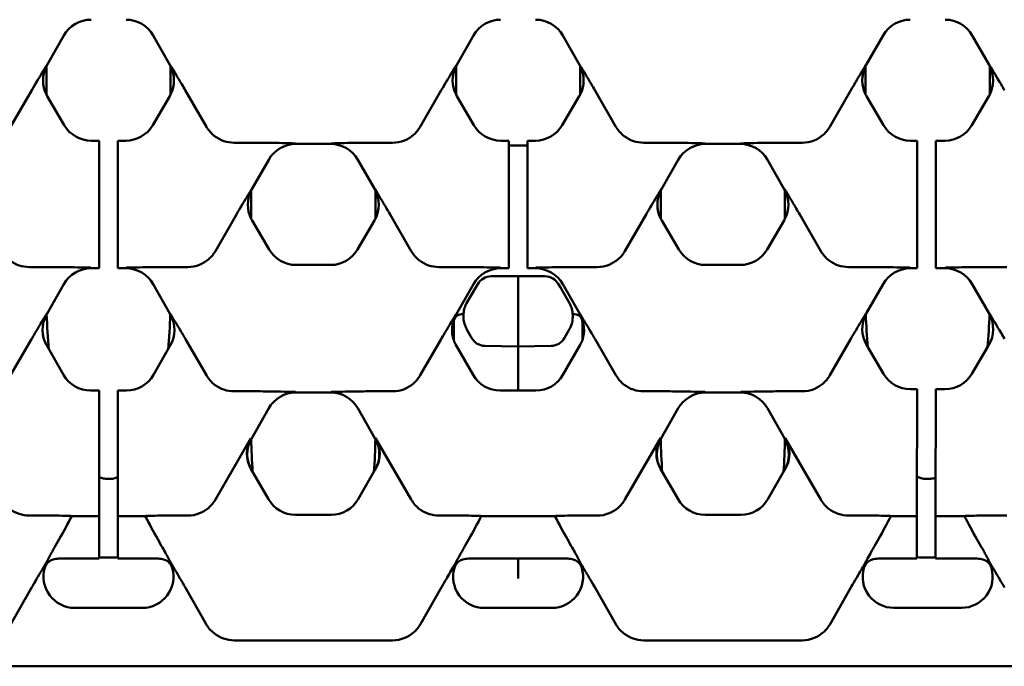
# Model space of a CAD drawing. Units: millimetres. Extents: x 0 to 21355, y 0 to 2970.
# Drawn here: x 2613 to 2676, y 1077 to 1118 of the extents above; entities that cross this region are included whole.
import ezdxf

# ---------------------------------------------------------------- set-up
doc = ezdxf.new("R2010")
doc.units = ezdxf.units.MM
doc.header["$LTSCALE"] = 5
doc.layers.add('Sichtbar (ISO)', color=7, linetype='Continuous', lineweight=50)

msp = doc.modelspace()

# ---------------------------------------------------------------- linework, layer by layer
at = {"layer": 'Sichtbar (ISO)'}
for p, q in [((2615.937, 1117.303), (2614.86, 1115.411)), ((2622.733, 1115.411), (2621.655, 1117.303)), ((2642.201, 1117.303), (2641.123, 1115.411)), ((2648.996, 1115.411), (2647.919, 1117.303)), ((2668.464, 1117.303), (2667.386, 1115.411)), ((2675.259, 1115.411), (2674.182, 1117.303)), ((2614.816, 1115.329), (2614.816, 1113.514)), ((2622.777, 1113.514), (2622.777, 1115.329)), ((2641.079, 1115.329), (2641.079, 1113.514)), ((2649.04, 1113.514), (2649.04, 1115.329)), ((2667.342, 1115.329), (2667.342, 1113.514)), ((2675.304, 1113.514), (2675.304, 1115.329)), ((2613.873, 1113.794), (2612.52, 1111.451)), ((2625.073, 1111.451), (2623.72, 1113.794)), ((2640.136, 1113.794), (2638.783, 1111.451)), ((2651.336, 1111.451), (2649.983, 1113.794)), ((2666.399, 1113.794), (2665.046, 1111.451)), ((2614.871, 1113.412), (2615.963, 1111.546)), ((2621.63, 1111.546), (2622.721, 1113.412)), ((2641.135, 1113.412), (2642.226, 1111.546)), ((2647.893, 1111.546), (2648.985, 1113.412)), ((2667.398, 1113.412), (2668.49, 1111.546)), ((2674.156, 1111.546), (2675.248, 1113.412)), ((2617.688, 1110.557), (2618.196, 1110.557)), ((2618.196, 1110.5), (2618.196, 1110.557)), ((2619.396, 1110.557), (2619.396, 1110.5)), ((2619.396, 1110.557), (2619.904, 1110.557)), ((2643.952, 1110.557), (2644.46, 1110.557)), ((2644.46, 1110.5), (2644.46, 1110.557)), ((2645.66, 1110.557), (2645.66, 1110.5)), ((2645.66, 1110.557), (2646.168, 1110.557)), ((2670.215, 1110.557), (2670.653, 1110.557)), ((2670.653, 1110.5), (2670.653, 1110.557)), ((2671.853, 1110.557), (2671.853, 1110.5)), ((2671.853, 1110.557), (2672.431, 1110.557)), ((2618.196, 1110.5), (2618.196, 1109.85)), ((2619.396, 1109.85), (2619.396, 1110.5)), ((2628.415, 1110.425), (2626.851, 1110.425)), ((2633.05, 1110.345), (2630.806, 1110.345)), ((2637.005, 1110.425), (2635.441, 1110.425)), ((2644.46, 1110.5), (2644.46, 1109.85)), ((2644.46, 1110.246), (2645.66, 1110.246)), ((2645.66, 1109.85), (2645.66, 1110.5)), ((2654.678, 1110.425), (2653.114, 1110.425)), ((2659.313, 1110.345), (2657.069, 1110.345)), ((2663.268, 1110.425), (2661.704, 1110.425)), ((2670.653, 1110.5), (2670.652, 1109.85)), ((2671.852, 1109.85), (2671.853, 1110.5)), ((2618.196, 1103.656), (2618.196, 1109.85)), ((2619.396, 1109.85), (2619.396, 1103.656)), ((2629.069, 1109.335), (2627.991, 1107.444)), ((2635.865, 1107.444), (2634.787, 1109.335)), ((2644.46, 1103.656), (2644.46, 1109.85)), ((2645.66, 1109.85), (2645.66, 1103.656)), ((2655.332, 1109.335), (2654.255, 1107.444)), ((2662.128, 1107.444), (2661.05, 1109.335)), ((2670.647, 1103.656), (2670.652, 1109.85)), ((2671.852, 1109.85), (2671.847, 1103.656)), ((2627.947, 1107.362), (2627.947, 1105.547)), ((2635.909, 1105.547), (2635.909, 1107.362)), ((2654.21, 1107.362), (2654.21, 1105.547)), ((2662.172, 1105.547), (2662.172, 1107.362)), ((2627.004, 1105.827), (2625.651, 1103.483)), ((2636.852, 1105.827), (2638.205, 1103.483)), ((2653.267, 1105.827), (2651.914, 1103.483)), ((2663.115, 1105.827), (2664.468, 1103.483)), ((2628.003, 1105.445), (2629.095, 1103.579)), ((2634.761, 1103.579), (2635.853, 1105.445)), ((2654.266, 1105.445), (2655.358, 1103.579)), ((2661.024, 1103.579), (2662.116, 1105.445)), ((2618.196, 1103.656), (2618.196, 1102.469)), ((2619.396, 1102.469), (2619.396, 1103.656)), ((2644.46, 1103.656), (2644.46, 1102.469)), ((2645.66, 1102.469), (2645.66, 1103.656)), ((2670.647, 1103.656), (2670.646, 1102.469)), ((2671.846, 1102.469), (2671.847, 1103.656)), ((2615.283, 1102.457), (2613.72, 1102.457)), ((2618.196, 1102.377), (2617.674, 1102.377)), ((2618.196, 1102.377), (2618.196, 1102.469)), ((2619.396, 1102.469), (2619.396, 1102.377)), ((2619.919, 1102.377), (2619.396, 1102.377)), ((2623.873, 1102.457), (2622.31, 1102.457)), ((2630.82, 1102.59), (2633.036, 1102.59)), ((2641.546, 1102.457), (2639.983, 1102.457)), ((2644.46, 1102.377), (2643.937, 1102.377)), ((2644.46, 1102.377), (2644.46, 1102.469)), ((2645.66, 1102.469), (2645.66, 1102.377)), ((2646.182, 1102.377), (2645.66, 1102.377)), ((2650.136, 1102.457), (2648.573, 1102.457)), ((2657.083, 1102.59), (2659.299, 1102.59)), ((2667.81, 1102.457), (2666.246, 1102.457)), ((2670.646, 1102.377), (2670.2, 1102.377)), ((2670.646, 1102.377), (2670.646, 1102.469)), ((2671.846, 1102.469), (2671.846, 1102.377)), ((2672.445, 1102.377), (2671.846, 1102.377)), ((2676.4, 1102.457), (2674.836, 1102.457)), ((2643.337, 1101.863), (2645.06, 1101.863)), ((2645.06, 1101.347), (2645.06, 1101.863)), ((2646.782, 1101.863), (2645.06, 1101.863)), ((2615.937, 1101.368), (2614.832, 1099.427)), ((2622.761, 1099.427), (2621.655, 1101.368)), ((2642.201, 1101.368), (2641.089, 1099.417)), ((2641.761, 1100.133), (2642.372, 1101.191)), ((2642.471, 1101.363), (2642.372, 1101.191)), ((2645.06, 1099.987), (2645.06, 1101.347)), ((2647.648, 1101.363), (2647.748, 1101.191)), ((2648.359, 1100.133), (2647.748, 1101.191)), ((2649.03, 1099.417), (2647.919, 1101.368)), ((2668.464, 1101.368), (2667.386, 1099.476)), ((2675.259, 1099.476), (2674.182, 1101.368)), ((2645.06, 1099.002), (2645.06, 1099.987)), ((2614.832, 1099.427), (2614.826, 1099.417)), ((2622.767, 1099.417), (2622.761, 1099.427)), ((2641.438, 1099.427), (2641.56, 1099.427)), ((2641.56, 1099.314), (2641.56, 1099.383)), ((2641.56, 1099.314), (2641.56, 1099.241)), ((2648.559, 1099.427), (2648.682, 1099.427)), ((2648.56, 1099.314), (2648.56, 1099.383)), ((2648.56, 1099.314), (2648.56, 1099.241)), ((2640.938, 1098.924), (2640.938, 1097.77)), ((2645.06, 1098.863), (2645.06, 1099.002)), ((2645.06, 1097.363), (2645.06, 1098.863)), ((2649.182, 1097.77), (2649.182, 1098.924)), ((2641.748, 1098.514), (2641.755, 1098.502)), ((2641.8, 1098.42), (2641.755, 1098.502)), ((2641.8, 1098.42), (2642.08, 1097.915)), ((2648.319, 1098.42), (2648.04, 1097.915)), ((2648.319, 1098.42), (2648.365, 1098.502)), ((2648.371, 1098.514), (2648.365, 1098.502)), ((2613.856, 1097.831), (2612.52, 1095.516)), ((2615.919, 1095.542), (2614.812, 1097.46)), ((2622.781, 1097.46), (2621.674, 1095.542)), ((2625.073, 1095.516), (2623.737, 1097.831)), ((2640.119, 1097.831), (2638.783, 1095.516)), ((2642.182, 1095.542), (2641.075, 1097.46)), ((2645.06, 1097.363), (2642.937, 1097.4)), ((2645.06, 1097.363), (2647.182, 1097.4)), ((2645.06, 1097.363), (2645.06, 1096.364)), ((2649.044, 1097.46), (2647.937, 1095.542)), ((2651.336, 1095.516), (2650, 1097.831)), ((2666.399, 1097.859), (2665.046, 1095.516)), ((2667.398, 1097.478), (2667.491, 1097.318)), ((2667.491, 1097.318), (2668.49, 1095.612)), ((2674.156, 1095.612), (2675.154, 1097.318)), ((2675.154, 1097.318), (2675.248, 1097.478)), ((2645.06, 1096.364), (2645.06, 1094.542)), ((2618.196, 1094.542), (2617.651, 1094.542)), ((2618.196, 1094.542), (2618.196, 1093.892)), ((2619.396, 1093.892), (2619.396, 1094.542)), ((2619.942, 1094.542), (2619.396, 1094.542)), ((2628.415, 1094.49), (2626.851, 1094.49)), ((2633.05, 1094.41), (2630.806, 1094.41)), ((2637.005, 1094.49), (2635.441, 1094.49)), ((2646.205, 1094.542), (2643.914, 1094.542)), ((2654.678, 1094.49), (2653.114, 1094.49)), ((2659.313, 1094.41), (2657.069, 1094.41)), ((2663.268, 1094.49), (2661.704, 1094.49)), ((2670.215, 1094.622), (2670.639, 1094.622)), ((2670.639, 1094.565), (2670.639, 1094.622)), ((2670.639, 1094.565), (2670.639, 1093.915)), ((2671.839, 1094.622), (2671.839, 1094.565)), ((2671.839, 1094.622), (2672.431, 1094.622)), ((2671.839, 1093.915), (2671.839, 1094.565)), ((2618.196, 1087.721), (2618.196, 1093.892)), ((2619.396, 1093.892), (2619.396, 1087.721)), ((2670.634, 1087.721), (2670.639, 1093.915)), ((2671.839, 1093.915), (2671.834, 1087.721)), ((2629.069, 1093.4), (2627.958, 1091.45)), ((2635.898, 1091.45), (2634.787, 1093.4)), ((2655.332, 1093.4), (2654.221, 1091.45)), ((2662.162, 1091.45), (2661.05, 1093.4)), ((2627.93, 1091.497), (2625.651, 1087.549)), ((2635.925, 1091.497), (2638.205, 1087.549)), ((2654.194, 1091.497), (2651.914, 1087.549)), ((2662.189, 1091.497), (2664.468, 1087.549)), ((2629.051, 1087.575), (2627.929, 1089.518)), ((2635.927, 1089.518), (2634.805, 1087.575)), ((2655.314, 1087.575), (2654.192, 1089.518)), ((2662.19, 1089.518), (2661.068, 1087.575)), ((2618.196, 1087.721), (2618.196, 1086.534)), ((2619.396, 1086.534), (2619.396, 1087.721)), ((2670.634, 1087.721), (2670.633, 1086.534)), ((2671.833, 1086.534), (2671.834, 1087.721)), ((2633.073, 1086.575), (2630.783, 1086.575)), ((2659.336, 1086.575), (2657.046, 1086.575)), ((2613.72, 1086.522), (2615.247, 1086.522)), ((2616.437, 1086.495), (2618.196, 1086.495)), ((2618.196, 1086.495), (2618.196, 1086.534)), ((2618.196, 1084.594), (2618.196, 1086.495)), ((2619.396, 1086.534), (2619.396, 1086.495)), ((2619.396, 1086.495), (2621.155, 1086.495)), ((2619.396, 1086.495), (2619.396, 1084.594)), ((2623.873, 1086.522), (2622.346, 1086.522)), ((2639.983, 1086.522), (2641.51, 1086.522)), ((2642.701, 1086.495), (2647.419, 1086.495)), ((2650.136, 1086.522), (2648.609, 1086.522)), ((2666.246, 1086.522), (2667.773, 1086.522)), ((2668.964, 1086.495), (2670.633, 1086.495)), ((2670.631, 1084.594), (2670.633, 1086.495)), ((2670.633, 1086.495), (2670.633, 1086.534)), ((2671.833, 1086.495), (2671.831, 1084.594)), ((2671.833, 1086.534), (2671.833, 1086.495)), ((2671.833, 1086.495), (2673.682, 1086.495)), ((2676.4, 1086.522), (2674.872, 1086.522)), ((2615.639, 1085.014), (2615.387, 1084.573)), ((2621.954, 1085.014), (2622.205, 1084.573)), ((2641.902, 1085.014), (2641.651, 1084.573)), ((2648.217, 1085.014), (2648.469, 1084.573)), ((2668.165, 1085.014), (2667.911, 1084.568)), ((2674.48, 1085.014), (2674.735, 1084.568)), ((2618.196, 1084.594), (2618.196, 1083.795)), ((2619.396, 1083.795), (2619.396, 1084.594)), ((2670.631, 1084.594), (2670.631, 1083.795)), ((2671.831, 1083.795), (2671.831, 1084.594)), ((2618.196, 1083.769), (2615.705, 1083.769)), ((2618.196, 1083.769), (2618.196, 1083.795)), ((2619.396, 1083.795), (2619.396, 1083.769)), ((2621.888, 1083.769), (2619.396, 1083.769)), ((2645.057, 1083.769), (2641.968, 1083.769)), ((2648.151, 1083.769), (2645.057, 1083.769)), ((2645.057, 1082.494), (2645.057, 1083.769)), ((2645.06, 1083.769), (2645.06, 1082.494)), ((2670.631, 1083.769), (2668.236, 1083.769)), ((2670.631, 1083.769), (2670.631, 1083.795)), ((2671.831, 1083.795), (2671.831, 1083.769)), ((2674.409, 1083.769), (2671.831, 1083.769)), ((2613.883, 1081.933), (2612.538, 1079.571)), ((2623.71, 1081.933), (2625.055, 1079.571)), ((2640.146, 1081.933), (2638.801, 1079.571)), ((2649.973, 1081.933), (2651.318, 1079.571)), ((2666.393, 1081.905), (2665.064, 1079.571)), ((2620.99, 1080.608), (2616.603, 1080.608)), ((2647.253, 1080.608), (2642.866, 1080.608)), ((2669.154, 1080.608), (2673.492, 1080.608)), ((2626.851, 1078.527), (2637.005, 1078.527)), ((2653.114, 1078.527), (2663.268, 1078.527)), ((2540.007, 1076.863), (3039.007, 1076.863))]:
    msp.add_line(p, q, dxfattribs=at)
for centre, radius, start, end in [((2643.337, 1100.863), 1, 90, 150), ((2646.782, 1100.863), 1, 30, 90), ((2643.06, 1099.383), 1.5, 150, 180), ((2647.06, 1099.383), 1.5, 0, 30), ((2642.954, 1098.4), 1, 209, 269), ((2647.165, 1098.4), 1, 271, 331), ((2617.651, 1096.542), 2, 210, 270), ((2619.942, 1096.542), 2, 270, 330), ((2643.914, 1096.542), 2, 210, 270), ((2646.205, 1096.542), 2, 270, 330), ((2630.783, 1088.575), 2, 210, 270), ((2633.073, 1088.575), 2, 270, 330), ((2657.046, 1088.575), 2, 210, 270), ((2659.336, 1088.575), 2, 270, 330), ((2618.796, 1092.638), 8.81, 266.09467, 273.90533), ((2671.323, 1092.638), 8.809, 265.49395, 273.30544)]:
    msp.add_arc(centre, radius, start, end, dxfattribs=at)
for centre, major_axis, ratio, start_param, end_param in [((2617.676, 1116.311), (-1.006, 1.731), 0.999185, 5.757056, 6.809315), ((2619.917, 1116.311), (1.006, 1.731), 0.999185, 5.757056, 6.809315), ((2643.939, 1116.311), (-1.006, 1.731), 0.999185, 5.757056, 6.809315), ((2646.18, 1116.311), (1.006, 1.731), 0.999185, 5.757056, 6.809315), ((2670.202, 1116.311), (-1.006, 1.731), 0.999185, 5.757056, 6.809315), ((2672.444, 1116.311), (1.006, 1.731), 0.999185, 5.757056, 6.809315), ((2616.599, 1114.422), (-2.002, -0.012), 0.999188, 5.806546, 6.748296), ((2616.599, 1114.422), (-2.002, -0.012), 0.999188, 5.759938, 5.806546), ((2620.993, 1114.422), (2.002, -0.012), 0.999188, 0.47664, 0.523247), ((2620.993, 1114.422), (2.002, -0.012), 0.999188, 5.818074, 6.759825), ((2642.863, 1114.422), (-2.002, -0.012), 0.999188, 5.806546, 6.748296), ((2642.863, 1114.422), (-2.002, -0.012), 0.999188, 5.759938, 5.806546), ((2647.257, 1114.422), (2.002, -0.012), 0.999188, 0.47664, 0.523247), ((2647.257, 1114.422), (2.002, -0.012), 0.999188, 5.818074, 6.759825), ((2669.126, 1114.422), (-2.002, -0.012), 0.999188, 5.806546, 6.748296), ((2669.126, 1114.422), (-2.002, -0.012), 0.999188, 5.759938, 5.806546), ((2673.52, 1114.422), (2.002, -0.012), 0.999188, 0.47664, 0.523247), ((2673.52, 1114.422), (2.002, -0.012), 0.999188, 5.818074, 6.759825), ((2616.599, 1114.422), (-2.002, -0.012), 0.999188, 0.465111, 0.523247), ((2620.993, 1114.422), (2.002, -0.012), 0.999188, 5.759938, 5.818074), ((2642.863, 1114.422), (-2.002, -0.012), 0.999188, 0.465111, 0.523247), ((2647.257, 1114.422), (2.002, -0.012), 0.999188, 5.759938, 5.818074), ((2669.126, 1114.422), (-2.002, -0.012), 0.999188, 0.465111, 0.523247), ((2673.52, 1114.422), (2.002, -0.012), 0.999188, 5.759938, 5.818074), ((2617.69, 1112.558), (-0.996, -1.736), 0.999191, 5.76282, 6.80355), ((2619.903, 1112.558), (0.996, -1.736), 0.999191, 5.76282, 6.80355), ((2643.953, 1112.558), (-0.996, -1.736), 0.999191, 5.76282, 6.80355), ((2646.166, 1112.558), (0.996, -1.736), 0.999191, 5.76282, 6.80355), ((2670.216, 1112.558), (-0.996, -1.736), 0.999191, 5.76282, 6.80355), ((2672.429, 1112.558), (0.996, -1.736), 0.999191, 5.76282, 6.80355), ((2630.807, 1108.343), (-1.006, 1.731), 0.999185, 5.757056, 6.809315), ((2633.049, 1108.343), (1.006, 1.731), 0.999185, 5.757056, 6.809315), ((2657.07, 1108.343), (-1.006, 1.731), 0.999185, 5.757056, 6.809315), ((2659.312, 1108.343), (1.006, 1.731), 0.999185, 5.757056, 6.809315), ((2629.731, 1106.454), (-2.002, -0.012), 0.999188, 5.759938, 5.806546), ((2634.125, 1106.454), (2.002, -0.012), 0.999188, 0.47664, 0.523247), ((2655.994, 1106.454), (-2.002, -0.012), 0.999188, 5.759938, 5.806546), ((2660.388, 1106.454), (2.002, -0.012), 0.999188, 0.47664, 0.523247), ((2629.731, 1106.454), (-2.002, -0.012), 0.999188, 5.806546, 6.748296), ((2634.125, 1106.454), (2.002, -0.012), 0.999188, 5.818074, 6.759825), ((2655.994, 1106.454), (-2.002, -0.012), 0.999188, 5.806546, 6.748296), ((2660.388, 1106.454), (2.002, -0.012), 0.999188, 5.818074, 6.759825), ((2629.731, 1106.454), (-2.002, -0.012), 0.999188, 0.465111, 0.523247), ((2634.125, 1106.454), (2.002, -0.012), 0.999188, 5.759938, 5.818074), ((2655.994, 1106.454), (-2.002, -0.012), 0.999188, 0.465111, 0.523247), ((2660.388, 1106.454), (2.002, -0.012), 0.999188, 5.759938, 5.818074), ((2630.821, 1104.591), (-0.996, -1.736), 0.999191, 5.76282, 6.80355), ((2633.035, 1104.591), (0.996, -1.736), 0.999191, 5.76282, 6.80355), ((2657.085, 1104.591), (-0.996, -1.736), 0.999191, 5.76282, 6.80355), ((2659.298, 1104.591), (0.996, -1.736), 0.999191, 5.76282, 6.80355), ((2617.676, 1100.376), (-1.006, 1.731), 0.999185, 5.757056, 6.809315), ((2619.917, 1100.376), (1.006, 1.731), 0.999185, 5.757056, 6.809315), ((2643.939, 1100.376), (-1.006, 1.731), 0.999185, 5.757056, 6.809315), ((2646.18, 1100.376), (1.006, 1.731), 0.999185, 5.757056, 6.809315), ((2670.202, 1100.376), (-1.006, 1.731), 0.999185, 5.757056, 6.809315), ((2672.444, 1100.376), (1.006, 1.731), 0.999185, 5.757056, 6.809315), ((2616.564, 1098.425), (-1.001, 1.733), 0.999183, 0.529011, 1.570796), ((2618.796, 1100.463), (0, -11.6), 0.343172, 4.80183, 5.000196), ((2618.796, 1100.463), (0, -11.6), 0.343172, 1.28299, 1.481355), ((2621.029, 1098.425), (1.001, 1.733), 0.999183, 4.712389, 5.754174), ((2642.827, 1098.425), (-1.001, 1.733), 0.999183, 0.529011, 1.380932), ((2641.438, 1098.924), (0, 0.503), 0.994522, 0, 1.570796), ((2648.682, 1098.924), (0, 0.503), 0.994522, 4.712389, 6.283185), ((2647.292, 1098.425), (1.001, 1.733), 0.999183, 4.902253, 5.754174), ((2669.126, 1098.487), (-2.002, -0.012), 0.999188, 5.78926, 6.806432), ((2669.126, 1098.487), (-2.002, -0.012), 0.999188, 5.759938, 5.78926), ((2671.323, 1100.463), (0, -11.6), 0.343172, 4.801973, 4.986909), ((2671.323, 1100.463), (0, -11.6), 0.343172, 1.296276, 1.481213), ((2673.52, 1098.487), (2.002, -0.012), 0.999188, 5.759938, 6.777111), ((2673.52, 1098.487), (2.002, -0.012), 0.999188, 0.493926, 0.523247), ((2642.827, 1098.425), (-1.001, 1.733), 0.999183, 1.380932, 1.570796), ((2647.292, 1098.425), (1.001, 1.733), 0.999183, 4.712389, 4.902253), ((2670.216, 1096.623), (-0.996, -1.736), 0.999191, 5.76282, 6.80355), ((2672.429, 1096.623), (0.996, -1.736), 0.999191, 5.76282, 6.80355), ((2630.807, 1092.409), (-1.006, 1.731), 0.999185, 5.757056, 6.809315), ((2633.049, 1092.409), (1.006, 1.731), 0.999185, 5.757056, 6.809315), ((2657.07, 1092.409), (-1.006, 1.731), 0.999185, 5.757056, 6.809315), ((2659.312, 1092.409), (1.006, 1.731), 0.999185, 5.757056, 6.809315), ((2629.665, 1090.511), (-1.948, -0.46), 0.993029, 5.531384, 6.573169), ((2629.696, 1090.458), (-1.001, 1.733), 0.999183, 0.537206, 1.570796), ((2629.696, 1090.458), (-1.001, 1.733), 0.999183, 0.529011, 0.537206), ((2632.131, 1091.837), (0, -12), 0.348654, 4.74589, 4.923231), ((2631.725, 1091.837), (0, -12), 0.348654, 1.359954, 1.537295), ((2634.16, 1090.458), (1.001, 1.733), 0.999183, 4.712389, 5.745979), ((2634.16, 1090.458), (1.001, 1.733), 0.999183, 5.745979, 5.754174), ((2634.191, 1090.511), (-1.948, 0.46), 0.993029, 2.851609, 3.893394), ((2655.928, 1090.511), (-1.948, -0.46), 0.993029, 5.531384, 6.573169), ((2655.959, 1090.458), (-1.001, 1.733), 0.999183, 0.537206, 1.570796), ((2655.959, 1090.458), (-1.001, 1.733), 0.999183, 0.529011, 0.537206), ((2658.394, 1091.837), (0, -12), 0.348654, 4.74589, 4.923231), ((2657.988, 1091.837), (0, -12), 0.348654, 1.359954, 1.537295), ((2660.423, 1090.458), (1.001, 1.733), 0.999183, 4.712389, 5.745979), ((2660.423, 1090.458), (1.001, 1.733), 0.999183, 5.745979, 5.754174), ((2660.454, 1090.511), (-1.948, 0.46), 0.993029, 2.851609, 3.893394), ((2615.335, 1086.487), (1.153, -0.003), 0.030541, 0.297043, 1.647089), ((2614.665, 1085.326), (3.068, 5.313), 0.162994, 4.747768, 5.026968), ((2622.258, 1086.487), (-1.153, -0.003), 0.030541, 4.636097, 5.986142), ((2622.928, 1085.326), (-3.068, 5.313), 0.162994, 1.256217, 1.535417), ((2641.598, 1086.487), (1.153, -0.003), 0.030541, 0.297043, 1.647089), ((2640.928, 1085.326), (3.068, 5.313), 0.162994, 4.747768, 5.026968), ((2648.521, 1086.487), (-1.153, -0.003), 0.030541, 4.636097, 5.986142), ((2649.191, 1085.326), (-3.068, 5.313), 0.162994, 1.256217, 1.535417), ((2667.861, 1086.487), (1.153, -0.003), 0.030541, 0.297043, 1.647089), ((2667.191, 1085.326), (3.068, 5.313), 0.162994, 4.747768, 5.026968), ((2674.784, 1086.487), (-1.153, -0.003), 0.030541, 4.636097, 5.986142), ((2675.454, 1085.326), (-3.068, 5.313), 0.162994, 1.256217, 1.535417), ((2616.631, 1082.608), (-2.002, 0), 0.999193, 5.995124, 7.853982), ((2620.962, 1082.608), (2.002, 0), 0.999193, 4.712389, 6.571246), ((2642.894, 1082.608), (-2.002, 0), 0.999193, 5.995124, 7.853982), ((2647.225, 1082.608), (2.002, 0), 0.999193, 4.712389, 6.571246), ((2669.158, 1082.609), (-1.733, -1.007), 0.997594, 5.468566, 7.326446), ((2673.487, 1082.609), (1.733, -1.007), 0.997594, 5.239924, 7.097804)]:
    msp.add_ellipse(centre, major_axis=major_axis, ratio=ratio, start_param=start_param, end_param=end_param, dxfattribs=at)
for points, knots in [([(2614.841, 1115.411), (2614.84, 1115.409), (2614.838, 1115.408), (2614.633, 1115.072), (2614.426, 1114.732), (2614.113, 1114.207), (2613.998, 1114.012), (2613.873, 1113.794)], [-0.0008401, -0.0008401, -0.0008401, -0.0008401, 0, 0, 0.1557591, 0.1557591, 0.216632, 0.216632, 0.216632, 0.216632]), ([(2623.72, 1113.794), (2623.645, 1113.924), (2623.571, 1114.051), (2623.234, 1114.623), (2622.989, 1115.023), (2622.754, 1115.408), (2622.753, 1115.409), (2622.752, 1115.411)], [0, 0, 0, 0, 0.0455995, 0.0455995, 0.2160329, 0.2160329, 0.2168351, 0.2168351, 0.2168351, 0.2168351]), ([(2641.104, 1115.411), (2641.103, 1115.409), (2641.102, 1115.408), (2640.896, 1115.072), (2640.689, 1114.732), (2640.376, 1114.207), (2640.261, 1114.012), (2640.136, 1113.794)], [-0.0008401, -0.0008401, -0.0008401, -0.0008401, 0, 0, 0.1557591, 0.1557591, 0.2166321, 0.2166321, 0.2166321, 0.2166321]), ([(2649.983, 1113.794), (2649.908, 1113.924), (2649.834, 1114.051), (2649.497, 1114.623), (2649.252, 1115.023), (2649.018, 1115.408), (2649.016, 1115.409), (2649.015, 1115.411)], [0, 0, 0, 0, 0.0455995, 0.0455995, 0.2160328, 0.2160328, 0.2168351, 0.2168351, 0.2168351, 0.2168351]), ([(2667.367, 1115.411), (2667.366, 1115.409), (2667.365, 1115.408), (2667.16, 1115.072), (2666.952, 1114.732), (2666.639, 1114.207), (2666.524, 1114.012), (2666.399, 1113.794)], [-0.0008401, -0.0008401, -0.0008401, -0.0008401, 0, 0, 0.1557592, 0.1557592, 0.2166321, 0.2166321, 0.2166321, 0.2166321]), ([(2676.247, 1113.794), (2676.172, 1113.924), (2676.098, 1114.051), (2675.76, 1114.623), (2675.516, 1115.023), (2675.281, 1115.408), (2675.28, 1115.409), (2675.278, 1115.411)], [0, 0, 0, 0, 0.0455995, 0.0455995, 0.2160328, 0.2160328, 0.2168351, 0.2168351, 0.2168351, 0.2168351]), ([(2625.073, 1111.451), (2625.208, 1111.218), (2625.387, 1111.013), (2625.78, 1110.712), (2625.979, 1110.606), (2626.404, 1110.461), (2626.627, 1110.425), (2626.851, 1110.425)], [0, 0, 0, 0, 0.0817686, 0.0817686, 0.1493786, 0.1493786, 0.2167676, 0.2167676, 0.2167676, 0.2167676]), ([(2637.005, 1110.425), (2637.268, 1110.425), (2637.528, 1110.475), (2637.983, 1110.658), (2638.179, 1110.778), (2638.523, 1111.077), (2638.669, 1111.254), (2638.783, 1111.451)], [0, 0, 0, 0, 0.0788701, 0.0788701, 0.1475831, 0.1475831, 0.2166638, 0.2166638, 0.2166638, 0.2166638]), ([(2651.336, 1111.451), (2651.471, 1111.218), (2651.65, 1111.013), (2652.043, 1110.712), (2652.242, 1110.606), (2652.667, 1110.461), (2652.89, 1110.425), (2653.114, 1110.425)], [0, 0, 0, 0, 0.0817686, 0.0817686, 0.1493786, 0.1493786, 0.2167676, 0.2167676, 0.2167676, 0.2167676]), ([(2663.268, 1110.425), (2663.531, 1110.425), (2663.791, 1110.475), (2664.246, 1110.658), (2664.442, 1110.778), (2664.786, 1111.077), (2664.932, 1111.254), (2665.046, 1111.451)], [0, 0, 0, 0, 0.0788701, 0.0788701, 0.1475831, 0.1475831, 0.2166638, 0.2166638, 0.2166638, 0.2166638]), ([(2630.783, 1110.384), (2630.781, 1110.384), (2630.779, 1110.384), (2630.222, 1110.398), (2629.674, 1110.413), (2628.801, 1110.424), (2628.585, 1110.425), (2628.415, 1110.425)], [-0.0007712, -0.0007712, -0.0007712, -0.0007712, 0, 0, 0.2038958, 0.2038958, 0.294822, 0.294822, 0.294822, 0.294822]), ([(2635.441, 1110.425), (2635.271, 1110.425), (2635.055, 1110.424), (2634.182, 1110.413), (2633.634, 1110.398), (2633.077, 1110.384), (2633.075, 1110.384), (2633.073, 1110.384)], [0, 0, 0, 0, 0.0509671, 0.0509671, 0.1652574, 0.1652574, 0.1656897, 0.1656897, 0.1656897, 0.1656897]), ([(2657.046, 1110.384), (2657.044, 1110.384), (2657.042, 1110.384), (2656.485, 1110.398), (2655.937, 1110.413), (2655.064, 1110.424), (2654.848, 1110.425), (2654.678, 1110.425)], [-0.0007712, -0.0007712, -0.0007712, -0.0007712, 0, 0, 0.2038958, 0.2038958, 0.294822, 0.294822, 0.294822, 0.294822]), ([(2661.704, 1110.425), (2661.534, 1110.425), (2661.318, 1110.424), (2660.445, 1110.413), (2659.897, 1110.398), (2659.34, 1110.384), (2659.338, 1110.384), (2659.336, 1110.384)], [0, 0, 0, 0, 0.0509671, 0.0509671, 0.1652574, 0.1652574, 0.1656897, 0.1656897, 0.1656897, 0.1656897]), ([(2627.972, 1107.444), (2627.971, 1107.442), (2627.97, 1107.44), (2627.765, 1107.104), (2627.557, 1106.765), (2627.245, 1106.239), (2627.13, 1106.044), (2627.004, 1105.827)], [-0.0008401, -0.0008401, -0.0008401, -0.0008401, 0, 0, 0.1557591, 0.1557591, 0.216632, 0.216632, 0.216632, 0.216632]), ([(2636.852, 1105.827), (2636.777, 1105.957), (2636.703, 1106.083), (2636.365, 1106.656), (2636.121, 1107.055), (2635.886, 1107.44), (2635.885, 1107.442), (2635.884, 1107.444)], [0, 0, 0, 0, 0.0455995, 0.0455995, 0.2160328, 0.2160328, 0.2168351, 0.2168351, 0.2168351, 0.2168351]), ([(2654.235, 1107.444), (2654.234, 1107.442), (2654.233, 1107.44), (2654.028, 1107.104), (2653.82, 1106.765), (2653.508, 1106.239), (2653.393, 1106.044), (2653.267, 1105.827)], [-0.0008401, -0.0008401, -0.0008401, -0.0008401, 0, 0, 0.1557591, 0.1557591, 0.2166321, 0.2166321, 0.2166321, 0.2166321]), ([(2663.115, 1105.827), (2663.04, 1105.957), (2662.966, 1106.083), (2662.629, 1106.656), (2662.384, 1107.055), (2662.149, 1107.44), (2662.148, 1107.442), (2662.147, 1107.444)], [0, 0, 0, 0, 0.0455995, 0.0455995, 0.2160329, 0.2160329, 0.2168351, 0.2168351, 0.2168351, 0.2168351]), ([(2611.942, 1103.483), (2612.076, 1103.251), (2612.256, 1103.046), (2612.648, 1102.745), (2612.847, 1102.638), (2613.272, 1102.494), (2613.495, 1102.457), (2613.72, 1102.457)], [0, 0, 0, 0, 0.0817686, 0.0817686, 0.1493786, 0.1493786, 0.2167676, 0.2167676, 0.2167676, 0.2167676]), ([(2623.873, 1102.457), (2624.136, 1102.457), (2624.396, 1102.508), (2624.852, 1102.691), (2625.047, 1102.811), (2625.392, 1103.11), (2625.537, 1103.287), (2625.651, 1103.483)], [0, 0, 0, 0, 0.0788701, 0.0788701, 0.1475831, 0.1475831, 0.2166638, 0.2166638, 0.2166638, 0.2166638]), ([(2638.205, 1103.483), (2638.339, 1103.251), (2638.519, 1103.046), (2638.911, 1102.745), (2639.11, 1102.638), (2639.535, 1102.494), (2639.758, 1102.457), (2639.983, 1102.457)], [0, 0, 0, 0, 0.0817686, 0.0817686, 0.1493786, 0.1493786, 0.2167676, 0.2167676, 0.2167676, 0.2167676]), ([(2650.136, 1102.457), (2650.399, 1102.457), (2650.659, 1102.508), (2651.115, 1102.691), (2651.31, 1102.811), (2651.655, 1103.11), (2651.801, 1103.287), (2651.914, 1103.483)], [0, 0, 0, 0, 0.0788701, 0.0788701, 0.1475831, 0.1475831, 0.2166638, 0.2166638, 0.2166638, 0.2166638]), ([(2664.468, 1103.483), (2664.602, 1103.251), (2664.782, 1103.046), (2665.174, 1102.745), (2665.373, 1102.638), (2665.799, 1102.494), (2666.021, 1102.457), (2666.246, 1102.457)], [0, 0, 0, 0, 0.0817686, 0.0817686, 0.1493786, 0.1493786, 0.2167676, 0.2167676, 0.2167676, 0.2167676]), ([(2617.651, 1102.416), (2617.649, 1102.417), (2617.647, 1102.417), (2617.09, 1102.43), (2616.542, 1102.446), (2615.669, 1102.456), (2615.453, 1102.457), (2615.283, 1102.457)], [-0.0007712, -0.0007712, -0.0007712, -0.0007712, 0, 0, 0.2038958, 0.2038958, 0.294822, 0.294822, 0.294822, 0.294822]), ([(2622.31, 1102.457), (2622.14, 1102.457), (2621.924, 1102.456), (2621.051, 1102.446), (2620.503, 1102.43), (2619.946, 1102.417), (2619.944, 1102.417), (2619.941, 1102.416)], [0, 0, 0, 0, 0.0509671, 0.0509671, 0.1652573, 0.1652573, 0.1656897, 0.1656897, 0.1656897, 0.1656897]), ([(2643.914, 1102.416), (2643.912, 1102.417), (2643.91, 1102.417), (2643.353, 1102.43), (2642.805, 1102.446), (2641.932, 1102.456), (2641.716, 1102.457), (2641.546, 1102.457)], [-0.0007712, -0.0007712, -0.0007712, -0.0007712, 0, 0, 0.2038958, 0.2038958, 0.2948221, 0.2948221, 0.2948221, 0.2948221]), ([(2648.573, 1102.457), (2648.403, 1102.457), (2648.187, 1102.456), (2647.314, 1102.446), (2646.766, 1102.43), (2646.209, 1102.417), (2646.207, 1102.417), (2646.205, 1102.416)], [0, 0, 0, 0, 0.0509671, 0.0509671, 0.1652574, 0.1652574, 0.1656897, 0.1656897, 0.1656897, 0.1656897]), ([(2670.178, 1102.416), (2670.176, 1102.417), (2670.173, 1102.417), (2669.617, 1102.43), (2669.069, 1102.446), (2668.195, 1102.456), (2667.979, 1102.457), (2667.81, 1102.457)], [-0.0007712, -0.0007712, -0.0007712, -0.0007712, 0, 0, 0.2038958, 0.2038958, 0.2948221, 0.2948221, 0.2948221, 0.2948221]), ([(2674.836, 1102.457), (2674.666, 1102.457), (2674.45, 1102.456), (2673.577, 1102.446), (2673.029, 1102.43), (2672.472, 1102.417), (2672.47, 1102.417), (2672.468, 1102.416)], [0, 0, 0, 0, 0.0509671, 0.0509671, 0.1652574, 0.1652574, 0.1656897, 0.1656897, 0.1656897, 0.1656897]), ([(2613.856, 1097.831), (2613.932, 1097.962), (2614.007, 1098.09), (2614.188, 1098.398), (2614.293, 1098.573), (2614.536, 1098.976), (2614.674, 1099.202), (2614.814, 1099.43), (2614.815, 1099.432), (2614.816, 1099.434)], [0, 0, 0, 0, 0.046166, 0.046166, 0.1163674, 0.1163674, 0.2197551, 0.2197551, 0.2205479, 0.2205479, 0.2205479, 0.2205479]), ([(2622.777, 1099.434), (2622.778, 1099.432), (2622.779, 1099.43), (2622.896, 1099.239), (2623.007, 1099.057), (2623.225, 1098.697), (2623.331, 1098.521), (2623.536, 1098.175), (2623.636, 1098.006), (2623.737, 1097.831)], [-0.0008144, -0.0008144, -0.0008144, -0.0008144, 0, 0, 0.0889556, 0.0889556, 0.1641573, 0.1641573, 0.2278211, 0.2278211, 0.2278211, 0.2278211]), ([(2640.119, 1097.831), (2640.195, 1097.962), (2640.27, 1098.09), (2640.451, 1098.398), (2640.556, 1098.573), (2640.799, 1098.976), (2640.938, 1099.202), (2641.077, 1099.43), (2641.078, 1099.432), (2641.079, 1099.434)], [0, 0, 0, 0, 0.046166, 0.046166, 0.1163674, 0.1163674, 0.2197551, 0.2197551, 0.2205479, 0.2205479, 0.2205479, 0.2205479]), ([(2641.748, 1098.514), (2641.678, 1098.64), (2641.627, 1098.776), (2641.571, 1099.024), (2641.56, 1099.137), (2641.56, 1099.241)], [0, 0, 0, 0, 0.01440861, 0.01440861, 0.02657701, 0.02657701, 0.02657701, 0.02657701]), ([(2648.371, 1098.514), (2648.441, 1098.64), (2648.492, 1098.776), (2648.548, 1099.024), (2648.56, 1099.137), (2648.56, 1099.241)], [0, 0, 0, 0, 0.01440861, 0.01440861, 0.02657701, 0.02657701, 0.02657701, 0.02657701]), ([(2649.04, 1099.434), (2649.041, 1099.432), (2649.042, 1099.43), (2649.159, 1099.239), (2649.27, 1099.057), (2649.488, 1098.697), (2649.594, 1098.521), (2649.799, 1098.175), (2649.899, 1098.006), (2650, 1097.831)], [-0.0008144, -0.0008144, -0.0008144, -0.0008144, 0, 0, 0.0889557, 0.0889557, 0.1641575, 0.1641575, 0.2278212, 0.2278212, 0.2278212, 0.2278212]), ([(2667.367, 1099.476), (2667.366, 1099.474), (2667.365, 1099.473), (2667.16, 1099.137), (2666.952, 1098.798), (2666.639, 1098.272), (2666.524, 1098.077), (2666.399, 1097.859)], [-0.0008401, -0.0008401, -0.0008401, -0.0008401, 0, 0, 0.1557592, 0.1557592, 0.2166323, 0.2166323, 0.2166323, 0.2166323]), ([(2676.247, 1097.859), (2676.172, 1097.989), (2676.098, 1098.116), (2675.76, 1098.689), (2675.516, 1099.088), (2675.281, 1099.473), (2675.28, 1099.474), (2675.278, 1099.476)], [0, 0, 0, 0, 0.0455995, 0.0455995, 0.2160329, 0.2160329, 0.2168351, 0.2168351, 0.2168351, 0.2168351]), ([(2625.073, 1095.516), (2625.208, 1095.283), (2625.387, 1095.078), (2625.78, 1094.777), (2625.979, 1094.671), (2626.404, 1094.527), (2626.627, 1094.49), (2626.851, 1094.49)], [0, 0, 0, 0, 0.0817686, 0.0817686, 0.1493786, 0.1493786, 0.2167676, 0.2167676, 0.2167676, 0.2167676]), ([(2637.005, 1094.49), (2637.268, 1094.49), (2637.528, 1094.54), (2637.983, 1094.723), (2638.179, 1094.843), (2638.523, 1095.142), (2638.669, 1095.319), (2638.783, 1095.516)], [0, 0, 0, 0, 0.0788701, 0.0788701, 0.1475831, 0.1475831, 0.2166638, 0.2166638, 0.2166638, 0.2166638]), ([(2651.336, 1095.516), (2651.471, 1095.283), (2651.65, 1095.078), (2652.043, 1094.777), (2652.242, 1094.671), (2652.667, 1094.527), (2652.89, 1094.49), (2653.114, 1094.49)], [0, 0, 0, 0, 0.0817686, 0.0817686, 0.1493786, 0.1493786, 0.2167676, 0.2167676, 0.2167676, 0.2167676]), ([(2663.268, 1094.49), (2663.531, 1094.49), (2663.791, 1094.54), (2664.246, 1094.723), (2664.442, 1094.843), (2664.786, 1095.142), (2664.932, 1095.319), (2665.046, 1095.516)], [0, 0, 0, 0, 0.0788701, 0.0788701, 0.1475831, 0.1475831, 0.2166638, 0.2166638, 0.2166638, 0.2166638]), ([(2628.415, 1094.49), (2628.585, 1094.49), (2628.801, 1094.489), (2629.346, 1094.482), (2629.608, 1094.477), (2630.168, 1094.465), (2630.465, 1094.457), (2630.779, 1094.449), (2630.781, 1094.449), (2630.783, 1094.449)], [0, 0, 0, 0, 0.0509671, 0.0509671, 0.1031592, 0.1031592, 0.1693633, 0.1693633, 0.169809, 0.169809, 0.169809, 0.169809]), ([(2633.073, 1094.449), (2633.075, 1094.449), (2633.077, 1094.449), (2633.391, 1094.457), (2633.688, 1094.465), (2634.248, 1094.477), (2634.51, 1094.482), (2635.055, 1094.489), (2635.271, 1094.49), (2635.441, 1094.49)], [-0.0007712, -0.0007712, -0.0007712, -0.0007712, 0, 0, 0.1145504, 0.1145504, 0.2048564, 0.2048564, 0.2930428, 0.2930428, 0.2930428, 0.2930428]), ([(2654.678, 1094.49), (2654.848, 1094.49), (2655.064, 1094.489), (2655.609, 1094.482), (2655.871, 1094.477), (2656.431, 1094.465), (2656.728, 1094.457), (2657.042, 1094.449), (2657.044, 1094.449), (2657.046, 1094.449)], [0, 0, 0, 0, 0.0509671, 0.0509671, 0.1031592, 0.1031592, 0.1693633, 0.1693633, 0.169809, 0.169809, 0.169809, 0.169809]), ([(2661.704, 1094.49), (2661.534, 1094.49), (2661.318, 1094.489), (2660.445, 1094.478), (2659.897, 1094.463), (2659.34, 1094.449), (2659.338, 1094.449), (2659.336, 1094.449)], [0, 0, 0, 0, 0.0509671, 0.0509671, 0.1652574, 0.1652574, 0.1656897, 0.1656897, 0.1656897, 0.1656897]), ([(2618.196, 1088.996), (2618.277, 1088.961), (2618.36, 1088.933), (2618.556, 1088.886), (2618.668, 1088.872), (2618.781, 1088.871)], [0.00761741, 0.00761741, 0.00761741, 0.00761741, 0.03394624, 0.03394624, 0.06789331, 0.06789331, 0.06789331, 0.06789331]), ([(2670.98, 1088.905), (2671.042, 1088.893), (2671.104, 1088.883), (2671.224, 1088.872), (2671.281, 1088.87), (2671.339, 1088.871)], [-0.03765852, -0.03765852, -0.03765852, -0.03765852, -0.01875898, -0.01875898, -0.00155932, -0.00155932, -0.00155932, -0.00155932]), ([(2671.339, 1088.871), (2671.452, 1088.872), (2671.564, 1088.886), (2671.728, 1088.925), (2671.782, 1088.941), (2671.835, 1088.96)], [-0.06774511, -0.06774511, -0.06774511, -0.06774511, -0.03387153, -0.03387153, -0.01704887, -0.01704887, -0.01704887, -0.01704887]), ([(2611.942, 1087.549), (2612.076, 1087.316), (2612.256, 1087.111), (2612.648, 1086.81), (2612.847, 1086.703), (2613.272, 1086.559), (2613.495, 1086.522), (2613.72, 1086.522)], [0, 0, 0, 0, 0.0817686, 0.0817686, 0.1493786, 0.1493786, 0.2167676, 0.2167676, 0.2167676, 0.2167676]), ([(2623.873, 1086.522), (2624.136, 1086.522), (2624.396, 1086.573), (2624.852, 1086.756), (2625.047, 1086.876), (2625.392, 1087.175), (2625.537, 1087.352), (2625.651, 1087.549)], [0, 0, 0, 0, 0.0788701, 0.0788701, 0.1475831, 0.1475831, 0.2166638, 0.2166638, 0.2166638, 0.2166638]), ([(2638.205, 1087.549), (2638.339, 1087.316), (2638.519, 1087.111), (2638.911, 1086.81), (2639.11, 1086.703), (2639.535, 1086.559), (2639.758, 1086.522), (2639.983, 1086.522)], [0, 0, 0, 0, 0.0817686, 0.0817686, 0.1493786, 0.1493786, 0.2167676, 0.2167676, 0.2167676, 0.2167676]), ([(2650.136, 1086.522), (2650.399, 1086.522), (2650.659, 1086.573), (2651.115, 1086.756), (2651.31, 1086.876), (2651.655, 1087.175), (2651.801, 1087.352), (2651.914, 1087.549)], [0, 0, 0, 0, 0.0788701, 0.0788701, 0.1475831, 0.1475831, 0.2166638, 0.2166638, 0.2166638, 0.2166638]), ([(2664.468, 1087.549), (2664.602, 1087.316), (2664.782, 1087.111), (2665.174, 1086.81), (2665.373, 1086.703), (2665.799, 1086.559), (2666.021, 1086.522), (2666.246, 1086.522)], [0, 0, 0, 0, 0.0817686, 0.0817686, 0.1493786, 0.1493786, 0.2167676, 0.2167676, 0.2167676, 0.2167676]), ([(2614.635, 1083.217), (2614.662, 1083.263), (2614.686, 1083.303), (2614.724, 1083.369), (2614.739, 1083.396), (2614.771, 1083.452), (2614.787, 1083.481), (2614.87, 1083.633), (2614.953, 1083.789), (2615.098, 1084.056), (2615.132, 1084.118), (2615.167, 1084.181)], [0, 0, 0, 0, 0.0185412, 0.0185412, 0.0320748, 0.0320748, 0.0457307, 0.0457307, 0.0959105, 0.0959105, 0.1104368, 0.1104368, 0.1104368, 0.1104368]), ([(2615.167, 1084.181), (2615.178, 1084.201), (2615.189, 1084.221), (2615.261, 1084.349), (2615.324, 1084.462), (2615.387, 1084.573)], [0.09701806, 0.09701806, 0.09701806, 0.09701806, 0.10349422, 0.10349422, 0.13769414, 0.13769414, 0.13769414, 0.13769414]), ([(2622.426, 1084.181), (2622.503, 1084.041), (2622.57, 1083.919), (2622.689, 1083.698), (2622.74, 1083.603), (2622.807, 1083.48), (2622.827, 1083.443), (2622.864, 1083.378), (2622.879, 1083.351), (2622.914, 1083.291), (2622.935, 1083.256), (2622.958, 1083.217)], [0, 0, 0, 0, 0.0508432, 0.0508432, 0.1088082, 0.1088082, 0.1399405, 0.1399405, 0.1646417, 0.1646417, 0.1940535, 0.1940535, 0.1940535, 0.1940535]), ([(2640.898, 1083.217), (2640.926, 1083.263), (2640.949, 1083.303), (2640.987, 1083.369), (2641.002, 1083.396), (2641.034, 1083.452), (2641.05, 1083.481), (2641.133, 1083.633), (2641.216, 1083.789), (2641.362, 1084.056), (2641.395, 1084.118), (2641.43, 1084.181)], [0, 0, 0, 0, 0.0185412, 0.0185412, 0.0320748, 0.0320748, 0.0457307, 0.0457307, 0.0959105, 0.0959105, 0.1104368, 0.1104368, 0.1104368, 0.1104368]), ([(2641.43, 1084.181), (2641.441, 1084.201), (2641.453, 1084.221), (2641.524, 1084.349), (2641.587, 1084.462), (2641.651, 1084.573)], [0.09701806, 0.09701806, 0.09701806, 0.09701806, 0.10349422, 0.10349422, 0.13769415, 0.13769415, 0.13769415, 0.13769415]), ([(2648.689, 1084.181), (2648.766, 1084.041), (2648.833, 1083.919), (2648.952, 1083.698), (2649.003, 1083.603), (2649.07, 1083.48), (2649.09, 1083.443), (2649.127, 1083.378), (2649.142, 1083.351), (2649.177, 1083.291), (2649.198, 1083.256), (2649.221, 1083.217)], [0, 0, 0, 0, 0.0508432, 0.0508432, 0.1088082, 0.1088082, 0.1399405, 0.1399405, 0.1646417, 0.1646417, 0.1940535, 0.1940535, 0.1940535, 0.1940535]), ([(2667.159, 1083.212), (2667.183, 1083.252), (2667.204, 1083.289), (2667.241, 1083.352), (2667.255, 1083.377), (2667.284, 1083.429), (2667.299, 1083.456), (2667.346, 1083.542), (2667.38, 1083.605), (2667.482, 1083.794), (2667.558, 1083.935), (2667.65, 1084.102)], [0, 0, 0, 0, 0.01592513, 0.01592513, 0.02723076, 0.02723076, 0.03842444, 0.03842444, 0.05932686, 0.05932686, 0.09042795, 0.09042795, 0.09042795, 0.09042795]), ([(2667.65, 1084.102), (2667.681, 1084.159), (2667.714, 1084.218), (2667.8, 1084.373), (2667.855, 1084.47), (2667.911, 1084.568)], [0.085834, 0.085834, 0.085834, 0.085834, 0.10432716, 0.10432716, 0.13369354, 0.13369354, 0.13369354, 0.13369354]), ([(2674.735, 1084.568), (2674.797, 1084.459), (2674.859, 1084.349), (2674.944, 1084.196), (2674.97, 1084.148), (2674.996, 1084.102)], [0, 0, 0, 0, 0.03768223, 0.03768223, 0.05473651, 0.05473651, 0.05473651, 0.05473651]), ([(2674.996, 1084.102), (2675.065, 1083.977), (2675.124, 1083.868), (2675.251, 1083.632), (2675.307, 1083.526), (2675.373, 1083.408), (2675.388, 1083.381), (2675.417, 1083.331), (2675.43, 1083.307), (2675.458, 1083.26), (2675.472, 1083.237), (2675.486, 1083.212)], [0, 0, 0, 0, 0.0466138, 0.0466138, 0.1204224, 0.1204224, 0.1442284, 0.1442284, 0.1652094, 0.1652094, 0.1839793, 0.1839793, 0.1839793, 0.1839793]), ([(2614.712, 1083.176), (2614.74, 1083.269), (2614.784, 1083.357), (2614.902, 1083.511), (2614.975, 1083.577), (2615.141, 1083.68), (2615.233, 1083.715), (2615.328, 1083.734)], [-0.08769168, -0.08769168, -0.08769168, -0.08769168, -0.05847906, -0.05847906, -0.02925839, -0.02925839, 0, 0, 0, 0]), ([(2622.264, 1083.734), (2622.357, 1083.716), (2622.446, 1083.682), (2622.607, 1083.585), (2622.678, 1083.523), (2622.803, 1083.369), (2622.851, 1083.276), (2622.881, 1083.176)], [-0.08769222, -0.08769222, -0.08769222, -0.08769222, -0.05944076, -0.05944076, -0.03122554, -0.03122554, 0, 0, 0, 0]), ([(2640.975, 1083.176), (2641.003, 1083.269), (2641.047, 1083.357), (2641.165, 1083.51), (2641.236, 1083.575), (2641.317, 1083.626)], [-0.08769168, -0.08769168, -0.08769168, -0.08769168, -0.05847906, -0.05847906, -0.02975323, -0.02975323, -0.02975323, -0.02975323]), ([(2641.317, 1083.626), (2641.318, 1083.627), (2641.32, 1083.628), (2641.404, 1083.68), (2641.496, 1083.715), (2641.592, 1083.734)], [-0.02975323, -0.02975323, -0.02975323, -0.02975323, -0.02925839, -0.02925839, 0, 0, 0, 0]), ([(2648.528, 1083.734), (2648.62, 1083.716), (2648.709, 1083.682), (2648.794, 1083.631), (2648.798, 1083.629), (2648.802, 1083.626)], [-0.08769222, -0.08769222, -0.08769222, -0.08769222, -0.05944076, -0.05944076, -0.05794685, -0.05794685, -0.05794685, -0.05794685]), ([(2648.802, 1083.626), (2648.878, 1083.579), (2648.945, 1083.519), (2649.066, 1083.369), (2649.114, 1083.276), (2649.144, 1083.176)], [-0.05794685, -0.05794685, -0.05794685, -0.05794685, -0.03122554, -0.03122554, 0, 0, 0, 0]), ([(2667.238, 1083.175), (2667.265, 1083.268), (2667.31, 1083.355), (2667.427, 1083.51), (2667.5, 1083.576), (2667.665, 1083.678), (2667.757, 1083.714), (2667.853, 1083.733)], [-0.08748416, -0.08748416, -0.08748416, -0.08748416, -0.05840574, -0.05840574, -0.02926054, -0.02926054, 0, 0, 0, 0]), ([(2674.793, 1083.733), (2674.885, 1083.715), (2674.973, 1083.681), (2675.134, 1083.584), (2675.205, 1083.522), (2675.329, 1083.368), (2675.378, 1083.275), (2675.408, 1083.175)], [-0.08748283, -0.08748283, -0.08748283, -0.08748283, -0.05930501, -0.05930501, -0.03123574, -0.03123574, 0, 0, 0, 0]), ([(2613.883, 1081.933), (2613.958, 1082.063), (2614.032, 1082.193), (2614.217, 1082.512), (2614.326, 1082.697), (2614.499, 1082.99), (2614.568, 1083.105), (2614.635, 1083.217)], [0, 0, 0, 0, 0.0450307, 0.0450307, 0.1129981, 0.1129981, 0.1578693, 0.1578693, 0.1578693, 0.1578693]), ([(2622.958, 1083.217), (2622.996, 1083.153), (2623.034, 1083.089), (2623.178, 1082.847), (2623.288, 1082.662), (2623.501, 1082.296), (2623.606, 1082.115), (2623.71, 1081.933)], [0.0506942, 0.0506942, 0.0506942, 0.0506942, 0.0762314, 0.0762314, 0.1457207, 0.1457207, 0.2085105, 0.2085105, 0.2085105, 0.2085105]), ([(2640.146, 1081.933), (2640.221, 1082.063), (2640.296, 1082.193), (2640.551, 1082.634), (2640.729, 1082.934), (2640.898, 1083.217)], [0, 0, 0, 0, 0.0450307, 0.0450307, 0.1565726, 0.1565726, 0.1565726, 0.1565726]), ([(2649.221, 1083.217), (2649.352, 1082.997), (2649.488, 1082.769), (2649.72, 1082.372), (2649.843, 1082.161), (2649.973, 1081.933)], [0.0506437, 0.0506437, 0.0506437, 0.0506437, 0.1383488, 0.1383488, 0.1969414, 0.1969414, 0.1969414, 0.1969414]), ([(2666.393, 1081.905), (2666.466, 1082.033), (2666.54, 1082.161), (2666.723, 1082.476), (2666.831, 1082.66), (2667.011, 1082.963), (2667.086, 1083.089), (2667.159, 1083.212)], [0, 0, 0, 0, 0.0443178, 0.0443178, 0.1118246, 0.1118246, 0.1609127, 0.1609127, 0.1609127, 0.1609127]), ([(2675.486, 1083.212), (2675.531, 1083.138), (2675.575, 1083.063), (2675.726, 1082.81), (2675.835, 1082.625), (2676.047, 1082.262), (2676.15, 1082.084), (2676.252, 1081.905)], [0.0476521, 0.0476521, 0.0476521, 0.0476521, 0.0773142, 0.0773142, 0.1464627, 0.1464627, 0.2081944, 0.2081944, 0.2081944, 0.2081944]), ([(2626.851, 1078.527), (2626.618, 1078.527), (2626.387, 1078.567), (2625.949, 1078.72), (2625.744, 1078.834), (2625.357, 1079.142), (2625.185, 1079.343), (2625.055, 1079.571)], [-0.2203628, -0.2203628, -0.2203628, -0.2203628, -0.1505661, -0.1505661, -0.0808607, -0.0808607, -0.002172, -0.002172, -0.002172, -0.002172]), ([(2638.801, 1079.571), (2638.687, 1079.372), (2638.542, 1079.193), (2638.198, 1078.891), (2638.002, 1078.769), (2637.54, 1078.58), (2637.274, 1078.527), (2637.005, 1078.527)], [-0.218176, -0.218176, -0.218176, -0.218176, -0.1495235, -0.1495235, -0.0807293, -0.0807293, 0, 0, 0, 0]), ([(2653.114, 1078.527), (2652.882, 1078.527), (2652.651, 1078.567), (2652.212, 1078.72), (2652.007, 1078.834), (2651.62, 1079.142), (2651.448, 1079.343), (2651.318, 1079.571)], [-0.2203628, -0.2203628, -0.2203628, -0.2203628, -0.1505661, -0.1505661, -0.0808607, -0.0808607, -0.002172, -0.002172, -0.002172, -0.002172]), ([(2665.064, 1079.571), (2664.951, 1079.372), (2664.805, 1079.193), (2664.461, 1078.891), (2664.265, 1078.769), (2663.804, 1078.58), (2663.537, 1078.527), (2663.268, 1078.527)], [-0.218176, -0.218176, -0.218176, -0.218176, -0.1495235, -0.1495235, -0.0807293, -0.0807293, 0, 0, 0, 0])]:
    msp.add_open_spline(points, degree=3, knots=knots, dxfattribs=at)
for points in [[(2618.781, 1088.871), (2618.901, 1088.87), (2619.02, 1088.882), (2619.139, 1088.906)], [(2619.139, 1088.906), (2619.225, 1088.927), (2619.311, 1088.957), (2619.396, 1088.995)], [(2670.635, 1089.037), (2670.745, 1088.98), (2670.86, 1088.935), (2670.98, 1088.905)], [(2622.205, 1084.573), (2622.281, 1084.441), (2622.356, 1084.307), (2622.426, 1084.181)], [(2648.469, 1084.573), (2648.544, 1084.441), (2648.619, 1084.307), (2648.689, 1084.181)], [(2615.328, 1083.734), (2615.452, 1083.758), (2615.578, 1083.769), (2615.705, 1083.769)], [(2621.888, 1083.769), (2622.015, 1083.769), (2622.14, 1083.758), (2622.264, 1083.734)], [(2641.592, 1083.734), (2641.715, 1083.758), (2641.841, 1083.769), (2641.968, 1083.769)], [(2648.151, 1083.769), (2648.278, 1083.769), (2648.404, 1083.758), (2648.528, 1083.734)], [(2667.853, 1083.733), (2667.979, 1083.757), (2668.108, 1083.769), (2668.236, 1083.769)], [(2674.409, 1083.769), (2674.538, 1083.769), (2674.666, 1083.757), (2674.793, 1083.733)]]:
    msp.add_open_spline(points, degree=3, dxfattribs=at)

doc.saveas('drawing.dxf')
